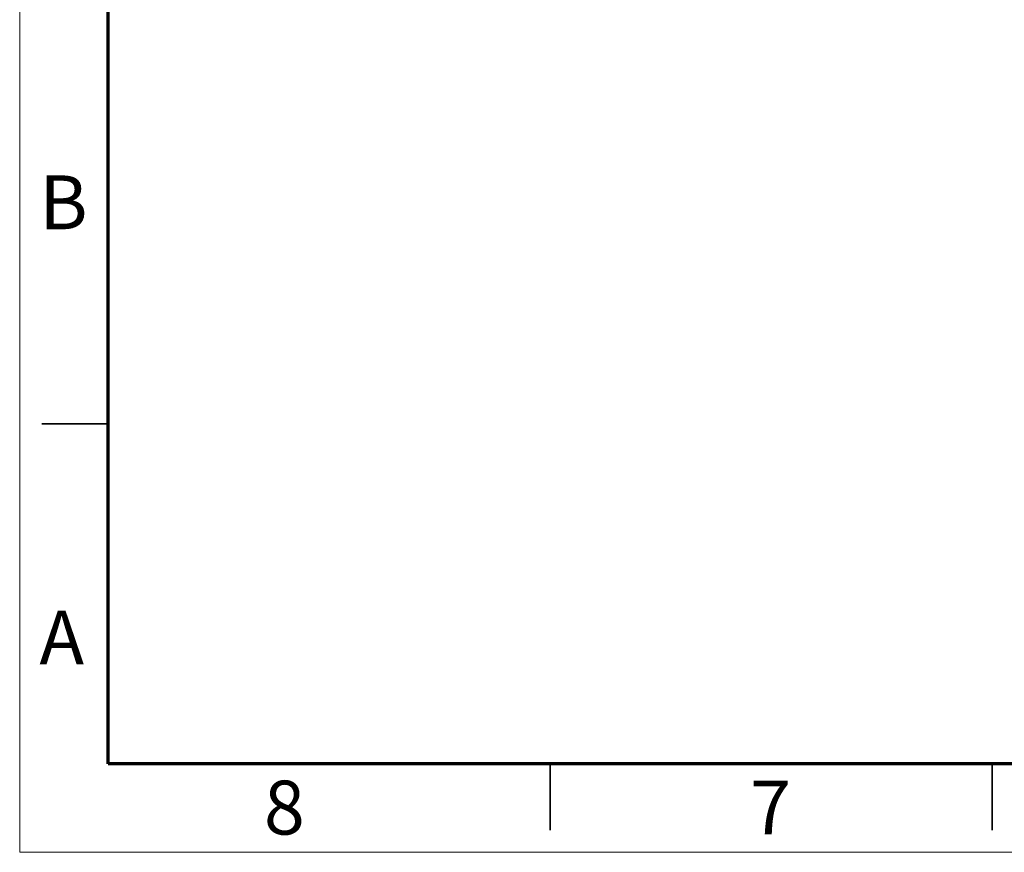
# Model space of a CAD drawing. Units: millimetres. Extents: x 0 to 210, y 0 to 148.
# Drawn here: x 0 to 56, y 0 to 47 of the extents above; entities that cross this region are included whole.
import ezdxf

# ---------------------------------------------------------------- set-up
doc = ezdxf.new("R2010")
doc.units = ezdxf.units.MM
doc.header["$LTSCALE"] = 0.5
doc.styles.add('SLDTEXTSTYLE0', font='TXT', dxfattribs={"width": 0.75})

msp = doc.modelspace()

# ---------------------------------------------------------------- linework, layer by layer
at = {"color": 7, "linetype": 'Continuous', "lineweight": 18}
for p, q in [((0, 148.5), (0, 0)), ((0, 0), (210, 0))]:
    msp.add_line(p, q, dxfattribs=at)
at = {"color": 7, "linetype": 'Continuous', "lineweight": 70}
for p, q in [((5, 5), (5, 143.5)), ((205, 5), (5, 5))]:
    msp.add_line(p, q, dxfattribs=at)
at = {"color": 7, "linetype": 'Continuous', "lineweight": 35}
for p, q in [((5, 24.25), (1.25, 24.25)), ((30, 5), (30, 1.25)), ((55, 5), (55, 1.25))]:
    msp.add_line(p, q, dxfattribs=at)

# ---------------------------------------------------------------- texts
at = {"color": 7, "linetype": 'Continuous', "lineweight": 0, "char_height": 3.048, "attachment_point": 2, "style": 'SLDTEXTSTYLE0'}
for s, insert in [('B', (2.477, 38.307)), ('A', (2.378, 13.682)), ('8', (14.969, 4.057)), ('7', (42.469, 4.057))]:
    msp.add_mtext(s, dxfattribs=dict(at, insert=insert))

doc.saveas('drawing.dxf')
